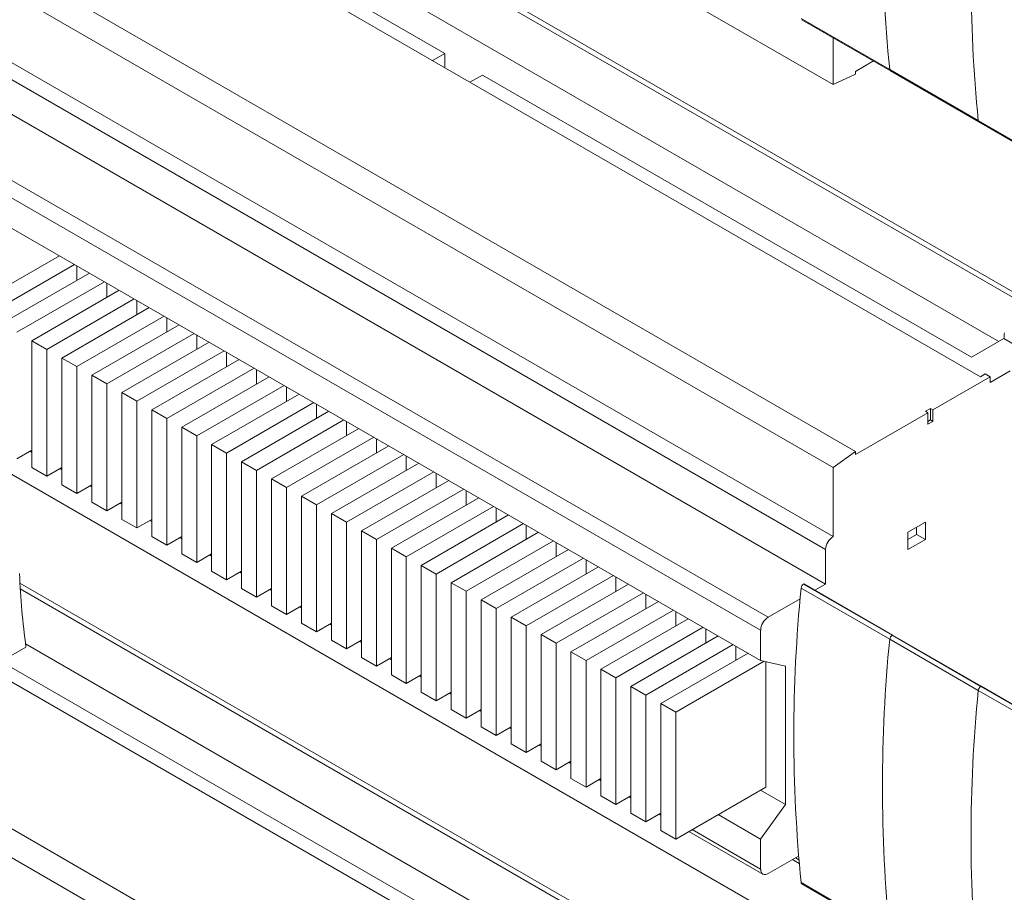
# Paper-space layout 'Sheet3' of a CAD drawing. Units: millimetres. Extents: x 86 to 5391, y 1173 to 5928.
# Drawn here: x 4599 to 4738, y 4888 to 5012 of the extents above; entities that cross this region are included whole.
import ezdxf

# ---------------------------------------------------------------- set-up
doc = ezdxf.new("R2010")
doc.units = ezdxf.units.MM

psp = doc.layouts.new('Sheet3')

# ---------------------------------------------------------------- linework, layer by layer
at = {"color": 7, "linetype": 'Continuous', "lineweight": 18}
for p, q in [((4713.88, 5002.9), (4561.14, 5091.08)), ((4598.68, 5054.7), (4741.22, 4972.41)), ((4740.51, 4972.01), (4598.73, 5053.86)), ((4734.74, 4961.46), (4583.42, 5048.82)), ((4658.9, 5007.28), (4589.62, 5047.28)), ((4737.37, 4966.47), (4599.48, 5046.08)), ((4717.06, 4950.85), (4564.32, 5039.02)), ((4713.88, 4948.6), (4561.14, 5036.78)), ((4713.88, 4938.81), (4561.14, 5026.98)), ((4712.82, 4936.97), (4560.08, 5025.14)), ((4712.82, 4932.07), (4560.08, 5020.24)), ((4551.95, 5015.55), (4704.68, 4927.38)), ((4703.62, 4925.54), (4550.89, 5013.71)), ((4709.35, 5012.25), (4721.9, 5005)), ((4709.45, 5012.06), (4722, 5004.82)), ((4703.62, 4921.25), (4550.89, 5009.42)), ((4713.88, 5009.51), (4713.88, 5002.9)), ((4658.9, 5007.28), (4657.13, 5006.26)), ((4658.9, 5007.28), (4658.9, 5005.24)), ((4717.06, 5004.74), (4719.6, 5006.21)), ((4721.9, 5005), (4734.45, 4997.76)), ((4662.43, 5003.2), (4664.2, 5004.22)), ((4733.48, 4964.23), (4664.2, 5004.22)), ((4713.88, 5002.9), (4717.06, 5004.33)), ((4717.06, 5004.33), (4717.06, 5004.74)), ((4722, 5004.82), (4734.55, 4997.57)), ((4734.45, 4997.76), (4747, 4990.51)), ((4734.55, 4997.57), (4747.11, 4990.33)), ((4604.28, 4978.6), (4591.9, 4971.46)), ((4606.4, 4977.38), (4594.02, 4970.24)), ((4606.75, 4977.18), (4606.75, 4975.13)), ((4608.52, 4976.15), (4596.14, 4969.01)), ((4610.64, 4974.93), (4598.26, 4967.79)), ((4610.99, 4974.73), (4610.99, 4972.68)), ((4612.76, 4973.71), (4600.39, 4966.56)), ((4614.88, 4972.48), (4602.51, 4965.34)), ((4615.24, 4972.28), (4615.24, 4970.24)), ((4617, 4971.26), (4604.63, 4964.11)), ((4619.13, 4970.03), (4606.75, 4962.89)), ((4713.88, 4880.42), (4561.14, 4968.6)), ((4621.25, 4968.81), (4608.87, 4961.66)), ((4619.48, 4969.83), (4619.48, 4967.79)), ((4623.37, 4967.58), (4610.99, 4960.44)), ((4623.72, 4967.38), (4623.72, 4965.34)), ((4600.39, 4966.56), (4602.51, 4965.34)), ((4600.39, 4948.6), (4600.39, 4966.56)), ((4625.49, 4966.36), (4613.11, 4959.21)), ((4738.08, 4966.88), (4733.48, 4964.23)), ((4741.1, 4965.14), (4738.08, 4966.88)), ((4602.51, 4965.34), (4602.51, 4947.37)), ((4627.61, 4965.13), (4615.24, 4957.99)), ((4627.96, 4964.93), (4627.96, 4962.89)), ((4604.63, 4964.11), (4606.75, 4962.89)), ((4604.63, 4946.15), (4604.63, 4964.11)), ((4629.73, 4963.91), (4617.36, 4956.76)), ((4606.75, 4962.89), (4606.75, 4944.92)), ((4608.87, 4961.66), (4610.99, 4960.44)), ((4608.87, 4943.7), (4608.87, 4961.66)), ((4631.85, 4962.68), (4619.48, 4955.54)), ((4632.21, 4962.48), (4632.21, 4960.44)), ((4734.74, 4961.46), (4735.44, 4961.87)), ((4736.15, 4961.46), (4735.44, 4961.87)), ((4736.15, 4960.65), (4738.98, 4962.28)), ((4610.99, 4960.44), (4610.99, 4942.47)), ((4633.98, 4961.46), (4621.6, 4954.32)), ((4636.1, 4960.23), (4623.72, 4953.09)), ((4736.15, 4961.46), (4728.02, 4956.77)), ((4736.15, 4960.65), (4736.15, 4961.46)), ((4613.11, 4959.21), (4615.24, 4957.99)), ((4613.11, 4941.25), (4613.11, 4959.21)), ((4638.22, 4959.01), (4625.84, 4951.87)), ((4636.45, 4960.03), (4636.45, 4957.99)), ((4615.24, 4957.99), (4615.24, 4940.03)), ((4640.34, 4957.79), (4627.96, 4950.64)), ((4640.69, 4957.58), (4640.69, 4955.54)), ((4617.36, 4956.76), (4619.48, 4955.54)), ((4617.36, 4938.8), (4617.36, 4956.76)), ((4642.46, 4956.56), (4630.08, 4949.42)), ((4727.31, 4956.36), (4717.06, 4950.44)), ((4727.67, 4956.97), (4726.96, 4956.56)), ((4726.96, 4956.56), (4727.31, 4956.36)), ((4727.31, 4954.73), (4727.31, 4956.36)), ((4728.02, 4956.77), (4727.67, 4956.97)), ((4727.67, 4955.34), (4727.67, 4956.97)), ((4728.02, 4955.14), (4728.02, 4956.77)), ((4619.48, 4955.54), (4619.48, 4937.58)), ((4644.58, 4955.34), (4632.21, 4948.19)), ((4644.93, 4955.13), (4644.93, 4953.09)), ((4727.67, 4955.34), (4727.31, 4955.14)), ((4727.31, 4954.73), (4728.02, 4955.14)), ((4728.02, 4955.14), (4727.67, 4955.34)), ((4621.6, 4954.32), (4623.72, 4953.09)), ((4621.6, 4936.35), (4621.6, 4954.32)), ((4646.7, 4954.11), (4634.33, 4946.97)), ((4623.72, 4953.09), (4623.72, 4935.13)), ((4625.84, 4951.87), (4627.96, 4950.64)), ((4625.84, 4933.9), (4625.84, 4951.87)), ((4648.82, 4952.89), (4636.45, 4945.74)), ((4649.18, 4952.68), (4649.18, 4950.64)), ((4600.39, 4951.05), (4598.26, 4949.82)), ((4600.12, 4950.89), (4600.39, 4950.74)), ((4627.96, 4950.64), (4627.96, 4932.68)), ((4650.95, 4951.66), (4638.57, 4944.52)), ((4653.07, 4950.44), (4640.69, 4943.29)), ((4717.06, 4950.85), (4713.88, 4948.6)), ((4717.06, 4950.44), (4717.06, 4950.85)), ((4630.08, 4949.42), (4632.21, 4948.19)), ((4630.08, 4931.45), (4630.08, 4949.42)), ((4655.19, 4949.21), (4642.81, 4942.07)), ((4653.42, 4950.23), (4653.42, 4948.19)), ((4600.39, 4948.6), (4602.51, 4947.37)), ((4604.63, 4948.6), (4602.51, 4947.37)), ((4604.37, 4948.45), (4604.63, 4948.29)), ((4632.21, 4948.19), (4632.21, 4930.23)), ((4657.31, 4947.99), (4644.93, 4940.84)), ((4657.66, 4947.79), (4657.66, 4945.74)), ((4713.88, 4948.6), (4713.88, 4938.81)), ((4634.33, 4946.97), (4636.45, 4945.74)), ((4634.33, 4929), (4634.33, 4946.97)), ((4659.43, 4946.76), (4647.06, 4939.62)), ((4604.63, 4946.15), (4606.75, 4944.92)), ((4608.87, 4946.15), (4606.75, 4944.92)), ((4608.61, 4946), (4608.87, 4945.84)), ((4636.45, 4945.74), (4636.45, 4927.78)), ((4661.55, 4945.54), (4649.18, 4938.4)), ((4661.9, 4945.34), (4661.9, 4943.29)), ((4608.87, 4943.7), (4610.99, 4942.47)), ((4613.11, 4943.7), (4610.99, 4942.47)), ((4612.85, 4943.55), (4613.11, 4943.39)), ((4638.57, 4944.52), (4640.69, 4943.29)), ((4638.57, 4926.55), (4638.57, 4944.52)), ((4663.67, 4944.31), (4651.3, 4937.17)), ((4640.69, 4943.29), (4640.69, 4925.33)), ((4642.81, 4942.07), (4644.93, 4940.84)), ((4642.81, 4924.11), (4642.81, 4942.07)), ((4665.79, 4943.09), (4653.42, 4935.95)), ((4666.15, 4942.89), (4666.15, 4940.84)), ((4613.11, 4941.25), (4615.24, 4940.03)), ((4617.36, 4941.25), (4615.24, 4940.03)), ((4617.09, 4941.1), (4617.36, 4940.95)), ((4644.93, 4940.84), (4644.93, 4922.88)), ((4667.92, 4941.87), (4655.54, 4934.72)), ((4726.96, 4940.85), (4724.48, 4939.42)), ((4726.96, 4938.4), (4726.96, 4940.85)), ((4647.06, 4939.62), (4649.18, 4938.4)), ((4647.06, 4921.66), (4647.06, 4939.62)), ((4670.04, 4940.64), (4657.66, 4933.5)), ((4672.16, 4939.42), (4659.78, 4932.27)), ((4670.39, 4940.44), (4670.39, 4938.4)), ((4724.48, 4939.42), (4724.48, 4936.97)), ((4725.72, 4939.11), (4725.72, 4940.13)), ((4617.36, 4938.8), (4619.48, 4937.58)), ((4621.6, 4938.8), (4619.48, 4937.58)), ((4621.34, 4938.65), (4621.6, 4938.5)), ((4649.18, 4938.4), (4649.18, 4920.43)), ((4674.28, 4938.19), (4661.9, 4931.05)), ((4674.63, 4937.99), (4674.63, 4935.95)), ((4724.48, 4938.4), (4725.72, 4939.11)), ((4724.48, 4936.97), (4726.96, 4938.4)), ((4725.72, 4939.11), (4726.96, 4938.4)), ((4651.3, 4937.17), (4653.42, 4935.95)), ((4651.3, 4919.21), (4651.3, 4937.17)), ((4676.4, 4936.97), (4664.03, 4929.82)), ((4712.82, 4936.97), (4712.82, 4932.07)), ((4621.6, 4936.35), (4623.72, 4935.13)), ((4625.84, 4936.35), (4623.72, 4935.13)), ((4625.58, 4936.2), (4625.84, 4936.05)), ((4653.42, 4935.95), (4653.42, 4917.98)), ((4678.52, 4935.74), (4666.15, 4928.6)), ((4678.88, 4935.54), (4678.88, 4933.5)), ((4625.84, 4933.9), (4627.96, 4932.68)), ((4630.08, 4933.9), (4627.96, 4932.68)), ((4629.82, 4933.75), (4630.08, 4933.6)), ((4655.54, 4934.72), (4657.66, 4933.5)), ((4655.54, 4916.76), (4655.54, 4934.72)), ((4680.64, 4934.52), (4668.27, 4927.37)), ((4657.66, 4933.5), (4657.66, 4915.53)), ((4682.77, 4933.29), (4670.39, 4926.15)), ((4683.12, 4933.09), (4683.12, 4931.05)), ((4598.68, 4932.22), (4741.22, 4849.93)), ((4740.51, 4849.53), (4598.73, 4931.38)), ((4630.08, 4931.45), (4632.21, 4930.23)), ((4634.33, 4931.45), (4632.21, 4930.23)), ((4634.06, 4931.3), (4634.33, 4931.15)), ((4659.78, 4932.27), (4661.9, 4931.05)), ((4659.78, 4914.31), (4659.78, 4932.27)), ((4661.9, 4931.05), (4661.9, 4913.08)), ((4684.89, 4932.07), (4672.51, 4924.92)), ((4721.9, 4924.26), (4709.35, 4931.5)), ((4709.74, 4932.09), (4709.7, 4932.07)), ((4709.7, 4932.07), (4722.25, 4924.82)), ((4722.29, 4924.84), (4709.74, 4932.09)), ((4712.82, 4932.07), (4711.3, 4931.19)), ((4664.03, 4929.82), (4666.15, 4928.6)), ((4664.03, 4911.86), (4664.03, 4929.82)), ((4687.01, 4930.84), (4674.63, 4923.7)), ((4689.13, 4929.62), (4676.75, 4922.48)), ((4687.36, 4930.64), (4687.36, 4928.6)), ((4709.21, 4929.99), (4704.68, 4927.38)), ((4634.33, 4929), (4636.45, 4927.78)), ((4638.57, 4929), (4636.45, 4927.78)), ((4638.31, 4928.85), (4638.57, 4928.7)), ((4666.15, 4928.6), (4666.15, 4910.63)), ((4691.25, 4928.39), (4678.88, 4921.25)), ((4691.6, 4928.19), (4691.6, 4926.15)), ((4668.27, 4927.37), (4670.39, 4926.15)), ((4668.27, 4909.41), (4668.27, 4927.37)), ((4693.37, 4927.17), (4681, 4920.03)), ((4734.74, 4838.98), (4583.42, 4926.34)), ((4638.57, 4926.55), (4640.69, 4925.33)), ((4642.81, 4926.55), (4640.69, 4925.33)), ((4642.55, 4926.4), (4642.81, 4926.25)), ((4670.39, 4926.15), (4670.39, 4908.19)), ((4695.49, 4925.95), (4683.12, 4918.8)), ((4695.85, 4925.74), (4695.85, 4923.7)), ((4703.62, 4925.54), (4703.62, 4921.25)), ((4658.9, 4884.8), (4589.62, 4924.8)), ((4642.81, 4924.11), (4644.93, 4922.88)), ((4647.06, 4924.11), (4644.93, 4922.88)), ((4646.79, 4923.95), (4647.06, 4923.8)), ((4672.51, 4924.92), (4674.63, 4923.7)), ((4672.51, 4906.96), (4672.51, 4924.92)), ((4697.61, 4924.72), (4685.24, 4917.58)), ((4734.45, 4917.01), (4721.9, 4924.26)), ((4722.29, 4924.84), (4722.25, 4924.82)), ((4722.25, 4924.82), (4734.8, 4917.58)), ((4734.84, 4917.6), (4722.29, 4924.84)), ((4597.06, 4921.72), (4599.54, 4923.15)), ((4737.37, 4843.99), (4599.48, 4923.6)), ((4674.63, 4923.7), (4674.63, 4905.74)), ((4699.74, 4923.5), (4687.36, 4916.35)), ((4700.09, 4923.29), (4700.09, 4921.25)), ((4647.06, 4921.66), (4649.18, 4920.43)), ((4651.3, 4921.66), (4649.18, 4920.43)), ((4651.03, 4921.5), (4651.3, 4921.35)), ((4676.75, 4922.48), (4678.88, 4921.25)), ((4676.75, 4904.51), (4676.75, 4922.48)), ((4678.88, 4921.25), (4678.88, 4903.29)), ((4701.86, 4922.27), (4689.48, 4915.13)), ((4707.16, 4920.43), (4703.62, 4921.25)), ((4681, 4920.03), (4683.12, 4918.8)), ((4681, 4902.06), (4681, 4920.03)), ((4704.13, 4921.13), (4691.6, 4913.9)), ((4704.33, 4921.09), (4704.33, 4903.29)), ((4707.16, 4900.84), (4707.16, 4920.43)), ((4651.3, 4919.21), (4653.42, 4917.98)), ((4655.54, 4919.21), (4653.42, 4917.98)), ((4655.28, 4919.05), (4655.54, 4918.9)), ((4683.12, 4918.8), (4683.12, 4900.84)), ((4685.24, 4917.58), (4687.36, 4916.35)), ((4685.24, 4899.61), (4685.24, 4917.58)), ((4747, 4909.77), (4734.45, 4917.01)), ((4734.84, 4917.6), (4734.8, 4917.58)), ((4734.8, 4917.58), (4747.36, 4910.33)), ((4747.39, 4910.35), (4734.84, 4917.6)), ((4717.06, 4828.37), (4564.32, 4916.54)), ((4655.54, 4916.76), (4657.66, 4915.53)), ((4659.78, 4916.76), (4657.66, 4915.53)), ((4659.52, 4916.61), (4659.78, 4916.45)), ((4687.36, 4916.35), (4687.36, 4898.39)), ((4713.88, 4826.12), (4561.14, 4914.3)), ((4659.78, 4914.31), (4661.9, 4913.08)), ((4664.03, 4914.31), (4661.9, 4913.08)), ((4689.48, 4915.13), (4691.6, 4913.9)), ((4689.48, 4897.16), (4689.48, 4915.13)), ((4663.76, 4914.16), (4664.03, 4914)), ((4691.6, 4913.9), (4691.6, 4895.94)), ((4664.03, 4911.86), (4666.15, 4910.63)), ((4668.27, 4911.86), (4666.15, 4910.63)), ((4668, 4911.71), (4668.27, 4911.55)), ((4668.27, 4909.41), (4670.39, 4908.19)), ((4672.51, 4909.41), (4670.39, 4908.19)), ((4672.25, 4909.26), (4672.51, 4909.11)), ((4672.51, 4906.96), (4674.63, 4905.74)), ((4676.75, 4906.96), (4674.63, 4905.74)), ((4676.49, 4906.81), (4676.75, 4906.66)), ((4676.75, 4904.51), (4678.88, 4903.29)), ((4681, 4904.51), (4678.88, 4903.29)), ((4680.73, 4904.36), (4681, 4904.21)), ((4691.6, 4895.94), (4704.33, 4903.29)), ((4681, 4902.06), (4683.12, 4900.84)), ((4685.24, 4902.06), (4683.12, 4900.84)), ((4684.98, 4901.91), (4685.24, 4901.76)), ((4707.16, 4900.84), (4703.62, 4902.88)), ((4703.62, 4895.94), (4707.16, 4900.84)), ((4685.24, 4899.61), (4687.36, 4898.39)), ((4689.48, 4899.61), (4687.36, 4898.39)), ((4689.22, 4899.46), (4689.48, 4899.31)), ((4703.62, 4895.94), (4697.61, 4899.41)), ((4689.48, 4897.16), (4691.6, 4895.94)), ((4693.46, 4897.01), (4703.93, 4890.96)), ((4703.62, 4895.94), (4703.62, 4891.65)), ((4704.68, 4891.04), (4709, 4893.53)), ((4708.13, 4893.03), (4709.09, 4892.48)), ((4709.35, 4889.77), (4721.9, 4882.52)), ((4709.45, 4889.58), (4722, 4882.34)), ((4709.45, 4889.58), (4722, 4882.34))]:
    psp.add_line(p, q, dxfattribs=at)
at = {"color": 8, "linetype": 'Continuous', "lineweight": 18}
for p, q in [((4693.9, 4897.27), (4703.62, 4891.65)), ((4708.57, 4893.28), (4709.04, 4893.01))]:
    psp.add_line(p, q, dxfattribs=at)
at = {"color": 7, "linetype": 'Continuous', "lineweight": 18}
for centre, radius, start, end in [((4933.71, 5025.87), 212.84, 174.3733, 185.6267), ((4946.26, 5018.63), 212.84, 174.3733, 185.6267), ((4722.13, 5005.01), 0.227, 181.3231, 236.329), ((4734.68, 4997.76), 0.227, 181.3231, 236.329), ((4653.71, 4973.6), 84.64, 355.4486, 355.98), ((4715.12, 4936.86), 2.31, 122.6055, 177.3945), ((4710.49, 4938.2), 111.97, 182.3742, 187.7219), ((4921.16, 4910.64), 212.84, 174.3733, 185.6267), ((4710.12, 4931.41), 0.779, 122.8413, 173.4085), ((4705.93, 4925.43), 2.31, 122.6055, 177.3945), ((4933.71, 4903.39), 212.84, 174.3733, 185.6267), ((4722.68, 4924.17), 0.779, 122.8413, 173.4085), ((4946.26, 4896.14), 212.84, 174.3733, 185.6267), ((4735.23, 4916.92), 0.779, 122.8413, 173.4085), ((4704.27, 4891.55), 0.655, 170.786, 309.2033), ((4709.58, 4889.77), 0.227, 181.3231, 236.329)]:
    psp.add_arc(centre, radius, start, end, dxfattribs=at)

doc.saveas('drawing.dxf')
